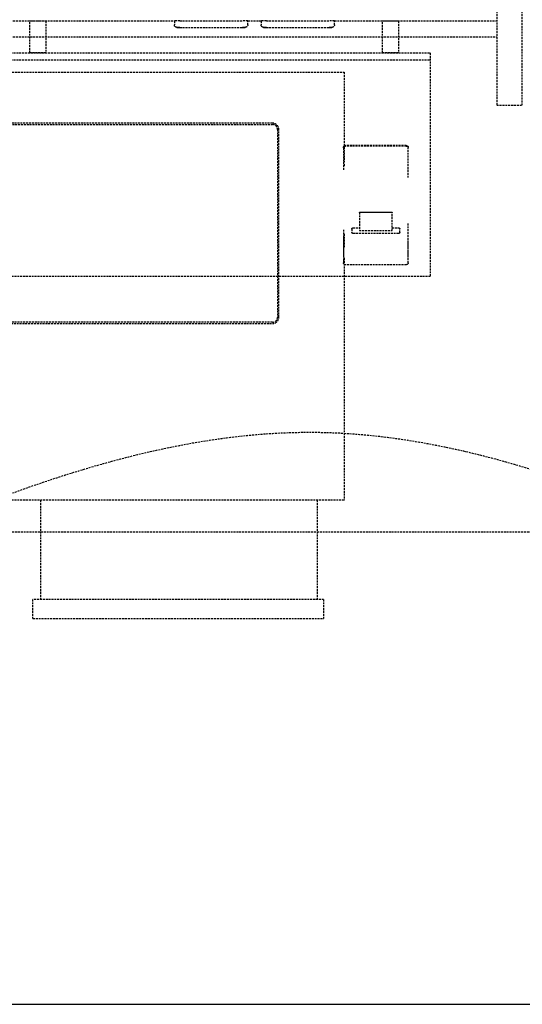
# Model space of a CAD drawing. Extents: x -10619 to 65951, y -4365 to 41699.
# Drawn here: x 831 to 1617, y 10404 to 11946 of the extents above; entities that cross this region are included whole.
import ezdxf

# ---------------------------------------------------------------- set-up
doc = ezdxf.new("R2010")
doc.units = 0
doc.linetypes.add('EDG-DASH-3', pattern=[4.5, 3, -1.5])
doc.linetypes.add('X-2957-GC$0$EDG-DASH-3', pattern=[4.5, 3, -1.5])
for name, color, linetype in [('LIT-SWITCH', 2, 'EDG-DASH-3'), ('X-2957-GC$0$A-FDSQ', 31, 'X-2957-GC$0$EDG-DASH-3'), ('X-2957-GC$0$A-FLOR-OVHD', 11, 'CONTINUOUS'), ('X-2957-GC$0$A-GENM', 31, 'X-2957-GC$0$EDG-DASH-3'), ('X-2957-GC$0$E-ELEC-FIXT', 31, 'X-2957-GC$0$EDG-DASH-3'), ('X-XREF', 7, 'CONTINUOUS')]:
    doc.layers.add(name, color=color, linetype=linetype)

# ---------------------------------------------------------------- blocks, each defined once
blk = doc.blocks.new('X-2957-GC')
at = {"layer": 'X-2957-GC$0$A-FDSQ'}
for p, q in [((1577.4, 12162), (1577.4, 11812)), ((1617.4, 11812), (1617.4, 12162)), ((846.7, 11944), (871.7, 11944)), ((846.7, 11894), (846.7, 11944)), ((871.7, 11944), (871.7, 11894)), ((1398.4, 11944), (1423.4, 11944)), ((1398.4, 11894), (1398.4, 11944)), ((1423.4, 11944), (1423.4, 11894)), ((245, 11894), (1473.4, 11894)), ((871.7, 11894), (846.7, 11894)), ((1423.4, 11894), (1398.4, 11894)), ((1473.4, 11894), (1473.4, 11544)), ((245, 11883), (1473.4, 11883)), ((1577.4, 11812), (1617.4, 11812)), ((1473.4, 11544), (245, 11544))]:
    blk.add_line(p, q, dxfattribs=at)
at = {"layer": 'X-2957-GC$0$A-FLOR-OVHD'}
blk.add_line((631, 10404.5), (8831, 10404.5), dxfattribs=at)
at = {"layer": 'X-2957-GC$0$A-GENM'}
for p, q in [((455.9, 11944), (1072.8, 11944)), ((1187.7, 11944), (1208.5, 11944)), ((1323.4, 11944), (1577.4, 11944)), ((-376.6, 11919), (1577.4, 11919)), ((-346.6, 11864), (1338.4, 11864)), ((1338.4, 11864), (1338.4, 11722.9)), ((1226.2, 11784), (175.7, 11784)), ((175.7, 11782), (1226.2, 11782)), ((1234.2, 11774), (1234.2, 11480.2)), ((1236.2, 11480.2), (1236.2, 11774)), ((1337.5, 11746.7), (1337.6, 11746.8)), ((1337.5, 11746.6), (1337.5, 11746.7)), ((1337.5, 11746.5), (1337.5, 11746.6)), ((1337.5, 11746.4), (1337.5, 11746.5)), ((1337.5, 11746.2), (1337.5, 11746.4)), ((1337.6, 11746.9), (1337.7, 11747.1)), ((1337.6, 11746.8), (1337.6, 11746.9)), ((1337.7, 11747.2), (1337.8, 11747.3)), ((1337.7, 11747.1), (1337.7, 11747.2)), ((1337.8, 11747.4), (1337.9, 11747.5)), ((1337.8, 11747.3), (1337.8, 11747.4)), ((1337.9, 11747.5), (1338, 11747.6)), ((1338, 11747.7), (1338.1, 11747.8)), ((1338, 11747.6), (1338, 11747.7)), ((1338.1, 11747.8), (1338.2, 11747.9)), ((1338.2, 11747.9), (1338.3, 11748)), ((1338.3, 11748), (1338.4, 11748.1)), ((1338.3, 11748), (1338.3, 11748)), ((1338.4, 11748.1), (1338.5, 11748.2)), ((1338.5, 11748.2), (1338.6, 11748.3)), ((1338.6, 11748.3), (1338.7, 11748.3)), ((1338.7, 11748.3), (1338.8, 11748.4)), ((1338.8, 11748.4), (1338.9, 11748.5)), ((1338.9, 11748.5), (1339, 11748.5)), ((1339, 11748.5), (1339.1, 11748.6)), ((1339.1, 11748.6), (1339.2, 11748.6)), ((1339.2, 11748.6), (1339.3, 11748.7)), ((1339.3, 11748.7), (1339.5, 11748.7)), ((1339.5, 11748.7), (1339.6, 11748.8)), ((1339.6, 11748.8), (1339.7, 11748.8)), ((1339.7, 11748.8), (1339.8, 11748.8)), ((1339.8, 11748.8), (1339.9, 11748.8)), ((1339.9, 11748.8), (1340, 11748.9)), ((1340, 11748.9), (1340.2, 11748.9)), ((1340.2, 11748.9), (1340.3, 11748.9)), ((1340.3, 11748.9), (1340.4, 11748.9)), ((1435.8, 11748.9), (1340.4, 11748.9)), ((1340.4, 11748.9), (1340.4, 11748.9)), ((1435.8, 11748.2), (1340.4, 11748.2)), ((1435.8, 11748.9), (1435.9, 11748.9)), ((1435.9, 11748.9), (1436.1, 11748.9)), ((1436.1, 11748.9), (1436.2, 11748.9)), ((1436.2, 11748.9), (1436.3, 11748.9)), ((1436.3, 11748.9), (1436.4, 11748.8)), ((1436.4, 11748.8), (1436.5, 11748.8)), ((1436.5, 11748.8), (1436.6, 11748.8)), ((1436.6, 11748.8), (1436.8, 11748.7)), ((1436.8, 11748.7), (1436.9, 11748.7)), ((1436.9, 11748.7), (1437, 11748.7)), ((1437, 11748.7), (1437.1, 11748.6)), ((1437.1, 11748.6), (1437.2, 11748.6)), ((1437.2, 11748.6), (1437.3, 11748.5)), ((1437.3, 11748.5), (1437.4, 11748.4)), ((1437.4, 11748.4), (1437.5, 11748.4)), ((1437.5, 11748.4), (1437.6, 11748.3)), ((1437.6, 11748.3), (1437.7, 11748.2)), ((1437.7, 11748.2), (1437.8, 11748.1)), ((1437.8, 11748.1), (1437.9, 11748.1)), ((1437.9, 11748.1), (1438, 11748)), ((1438, 11748), (1438.1, 11747.9)), ((1438.1, 11747.9), (1438.1, 11747.8)), ((1438.1, 11747.8), (1438.2, 11747.7)), ((1438.2, 11747.7), (1438.3, 11747.6)), ((1438.3, 11747.6), (1438.3, 11747.5)), ((1438.3, 11747.5), (1438.4, 11747.4)), ((1438.4, 11747.4), (1438.5, 11747.3)), ((1438.5, 11747.3), (1438.5, 11747.2)), ((1438.5, 11747.2), (1438.6, 11747.1)), ((1438.6, 11747.1), (1438.6, 11747)), ((1438.6, 11747), (1438.7, 11746.9)), ((1438.7, 11746.9), (1438.7, 11746.7)), ((1438.7, 11746.7), (1438.7, 11746.6)), ((1438.7, 11746.6), (1438.8, 11746.5)), ((1438.8, 11746.5), (1438.8, 11746.4)), ((1438.8, 11746.4), (1438.8, 11746.3)), ((1337.4, 11746.1), (1337.5, 11746.2)), ((1337.4, 11746), (1337.4, 11746.1)), ((1337.4, 11745.9), (1337.4, 11746)), ((1337.4, 11745.2), (1337.4, 11710.7)), ((1438.8, 11746.3), (1438.8, 11746.2)), ((1438.8, 11746.2), (1438.8, 11746)), ((1438.8, 11746), (1438.8, 11745.9)), ((1438.8, 11745.9), (1438.8, 11745.9)), ((1438.8, 11698.7), (1438.8, 11745.2)), ((1338.4, 11720), (1338.4, 11716.6)), ((1362.4, 11644.2), (1362.4, 11644.4)), ((1362.4, 11644.4), (1413.8, 11644.4)), ((1362.4, 11644.2), (1362.4, 11616.1)), ((1413.8, 11644.2), (1362.4, 11644.2)), ((1413.8, 11644.4), (1413.8, 11644.2)), ((1413.8, 11616.1), (1413.8, 11644.2)), ((1438.8, 11565.4), (1438.8, 11628.3)), ((1337.4, 11617.2), (1337.4, 11565.4)), ((1338.4, 11610.7), (1338.4, 11588.4)), ((1350.6, 11618.3), (1350.6, 11612.9)), ((1352.6, 11620.2), (1362.4, 11620.2)), ((1423.6, 11611.1), (1352.6, 11611.1)), ((1362.4, 11616.1), (1413.8, 11616.1)), ((1413.8, 11620.2), (1423.6, 11620.2)), ((1425.6, 11612.9), (1425.6, 11618.3)), ((1337.4, 11604.6), (1337.4, 11597.5)), ((1337.4, 11597.5), (1337.4, 11597.3)), ((1337.4, 11597.3), (1337.4, 11597.1)), ((1337.4, 11597.1), (1337.4, 11596.9)), ((1337.4, 11596.9), (1337.4, 11596.7)), ((1337.4, 11596.7), (1337.4, 11596.5)), ((1337.4, 11596.5), (1337.4, 11596.3)), ((1337.4, 11596.3), (1337.4, 11596)), ((1337.4, 11596), (1337.4, 11595.7)), ((1337.4, 11595.7), (1337.4, 11595.4)), ((1337.4, 11595.4), (1337.4, 11595.1)), ((1337.4, 11595.1), (1337.4, 11594.8)), ((1337.4, 11594.8), (1337.4, 11594.5)), ((1337.4, 11594.5), (1337.4, 11594.1)), ((1337.4, 11594.1), (1337.4, 11593.8)), ((1337.4, 11593.8), (1337.4, 11593.4)), ((1337.4, 11593.4), (1337.4, 11593)), ((1337.4, 11593), (1337.4, 11592.6)), ((1337.4, 11592.6), (1337.4, 11592.2)), ((1337.4, 11592.2), (1337.4, 11591.8)), ((1438.8, 11597.5), (1438.8, 11604.6)), ((1438.8, 11597.4), (1438.8, 11597.5)), ((1438.8, 11597.3), (1438.8, 11597.4)), ((1438.8, 11597.1), (1438.8, 11597.3)), ((1438.8, 11596.9), (1438.8, 11597.1)), ((1438.8, 11596.7), (1438.8, 11596.9)), ((1438.8, 11596.5), (1438.8, 11596.7)), ((1438.8, 11596.2), (1438.8, 11596.5)), ((1438.8, 11596), (1438.8, 11596.2)), ((1438.8, 11595.7), (1438.8, 11596)), ((1438.8, 11595.4), (1438.8, 11595.7)), ((1438.8, 11595.1), (1438.8, 11595.4)), ((1438.8, 11594.7), (1438.8, 11595.1)), ((1438.8, 11594.4), (1438.8, 11594.7)), ((1438.8, 11594.1), (1438.8, 11594.4)), ((1438.8, 11593.7), (1438.8, 11594.1)), ((1438.8, 11593.3), (1438.8, 11593.7)), ((1438.8, 11592.9), (1438.8, 11593.3)), ((1438.8, 11592.5), (1438.8, 11592.9)), ((1438.8, 11592.1), (1438.8, 11592.5)), ((1337.4, 11591.8), (1337.4, 11591.4)), ((1337.4, 11591.4), (1337.4, 11590.9)), ((1337.4, 11590.9), (1337.4, 11590.5)), ((1337.4, 11590.5), (1337.4, 11590)), ((1337.4, 11590), (1337.4, 11589.6)), ((1337.4, 11589.6), (1337.4, 11589.1)), ((1337.4, 11589.1), (1337.4, 11589)), ((1337.4, 11589), (1337.4, 11573.6)), ((1438.8, 11591.7), (1438.8, 11592.1)), ((1438.8, 11591.3), (1438.8, 11591.7)), ((1438.8, 11590.8), (1438.8, 11591.3)), ((1438.8, 11590.4), (1438.8, 11590.8)), ((1438.8, 11589.9), (1438.8, 11590.4)), ((1438.8, 11589.5), (1438.8, 11589.9)), ((1438.8, 11589), (1438.8, 11589.5)), ((1438.8, 11573.6), (1438.8, 11589)), ((1337.4, 11571.2), (1337.4, 11565.4)), ((1337.5, 11564.8), (1337.4, 11565.4)), ((1337.7, 11564.1), (1337.5, 11564.8)), ((1338.1, 11563.5), (1337.7, 11564.1)), ((1338.6, 11563.1), (1338.1, 11563.5)), ((1338.4, 11573), (1338.4, 11194)), ((1339.1, 11562.7), (1338.6, 11563.1)), ((1339.8, 11562.5), (1339.1, 11562.7)), ((1340.4, 11562.4), (1339.8, 11562.5)), ((1435.8, 11562.4), (1340.4, 11562.4)), ((1436.5, 11562.5), (1435.8, 11562.4)), ((1437.1, 11562.7), (1436.5, 11562.5)), ((1437.7, 11563.1), (1437.1, 11562.7)), ((1438.2, 11563.5), (1437.7, 11563.1)), ((1438.5, 11564.1), (1438.2, 11563.5)), ((1438.7, 11564.8), (1438.5, 11564.1)), ((1438.8, 11565.4), (1438.7, 11564.8)), ((1438.8, 11565.4), (1438.8, 11571.2)), ((1226.2, 11472.2), (69.6, 11472.2)), ((69.9, 11470.2), (1226.2, 11470.2)), ((1338.4, 11194), (-346.6, 11194)), ((863.4, 11194), (863.4, 11038.3)), ((1296.4, 11194), (1296.4, 11038.3)), ((-346.6, 11144), (9623.4, 11144)), ((1306.4, 11038.3), (851.4, 11038.3)), ((851.4, 11008.3), (851.4, 11038.3)), ((1306.4, 11038.3), (1306.4, 11008.3)), ((851.4, 11008.3), (1306.4, 11008.3))]:
    blk.add_line(p, q, dxfattribs=at)
for centre, radius, start, end in [((1226.2, 11774), 10, 0, 90), ((1226.2, 11774), 10, 0, 90), ((1226.2, 11774), 8, 0, 90), ((1226.2, 11774), 8, 0, 90), ((1226.2, 11480.2), 10, 270, 0), ((1226.2, 11480.2), 10, 270, 0), ((1226.2, 11480.2), 8, 270, 0), ((1226.2, 11480.2), 8, 270, 0)]:
    blk.add_arc(centre, radius, start, end, dxfattribs=at)
for points in [[(1337.4, 11745.2), (1337.4, 11745.7), (1337.6, 11746.3), (1338.1, 11747.1), (1338.6, 11747.7), (1339.4, 11748.1), (1340.1, 11748.2), (1340.4, 11748.2)], [(1435.8, 11748.2), (1436.3, 11748.2), (1436.9, 11748.1), (1437.7, 11747.6), (1438.3, 11747), (1438.7, 11746.2), (1438.8, 11745.6), (1438.8, 11745.2)], [(1350.6, 11618.3), (1350.6, 11618.6), (1350.7, 11619), (1351, 11619.5), (1351.4, 11619.8), (1352, 11620.1), (1352.4, 11620.2), (1352.6, 11620.2)], [(1352.6, 11611.1), (1352.3, 11611.1), (1351.9, 11611.2), (1351.4, 11611.5), (1351, 11611.8), (1350.7, 11612.3), (1350.6, 11612.7), (1350.6, 11612.9)], [(1423.6, 11620.2), (1423.9, 11620.2), (1424.4, 11620.1), (1424.9, 11619.8), (1425.3, 11619.4), (1425.5, 11618.9), (1425.6, 11618.5), (1425.6, 11618.3)], [(1425.6, 11612.9), (1425.6, 11612.6), (1425.5, 11612.2), (1425.2, 11611.8), (1424.8, 11611.4), (1424.3, 11611.2), (1423.9, 11611.1), (1423.6, 11611.1)]]:
    blk.add_open_spline(points, degree=3, knots=[0, 0, 0, 0, 0.285714, 0.428571, 0.571429, 0.785714, 1, 1, 1, 1], dxfattribs=at)
at = {"layer": 'X-2957-GC$0$E-ELEC-FIXT'}
for p, q in [((1072.8, 11944), (1072.8, 11938)), ((1081.2, 11944), (1072.8, 11944)), ((1072.8, 11937.8), (1072.8, 11938)), ((1072.8, 11937.6), (1072.8, 11937.8)), ((1072.8, 11937.5), (1072.8, 11937.6)), ((1072.8, 11937.3), (1072.8, 11937.5)), ((1072.8, 11937.2), (1072.8, 11937.3)), ((1072.9, 11937), (1072.8, 11937.2)), ((1072.9, 11936.9), (1072.9, 11937)), ((1073, 11936.7), (1072.9, 11936.9)), ((1073, 11936.5), (1073, 11936.7)), ((1073.1, 11936.4), (1073, 11936.5)), ((1073.2, 11936.3), (1073.1, 11936.4)), ((1073.2, 11936.1), (1073.2, 11936.3)), ((1074.1, 11935), (1074, 11935.1)), ((1074.2, 11934.9), (1074.1, 11935)), ((1074.4, 11934.8), (1074.2, 11934.9)), ((1074.5, 11934.7), (1074.4, 11934.8)), ((1074.6, 11934.6), (1074.5, 11934.7)), ((1074.8, 11934.5), (1074.6, 11934.6)), ((1074.9, 11934.4), (1074.8, 11934.5)), ((1075.1, 11934.4), (1074.9, 11934.4)), ((1075.2, 11934.3), (1075.1, 11934.4)), ((1075.4, 11934.3), (1075.2, 11934.3)), ((1075.5, 11934.2), (1075.4, 11934.3)), ((1075.7, 11934.2), (1075.5, 11934.2)), ((1075.8, 11934.1), (1075.7, 11934.2)), ((1076, 11934.1), (1075.8, 11934.1)), ((1076.1, 11934), (1076, 11934.1)), ((1076.3, 11934), (1076.1, 11934)), ((1076.4, 11934), (1076.3, 11934)), ((1076.6, 11934), (1076.4, 11934)), ((1076.8, 11934), (1076.6, 11934)), ((1076.9, 11934), (1076.8, 11934)), ((1076.8, 11934), (1076.8, 11934)), ((1076.8, 11934), (1076.8, 11934)), ((1076.8, 11934), (1076.8, 11934)), ((1076.8, 11934), (1076.8, 11934)), ((1076.8, 11934), (1076.8, 11934)), ((1076.8, 11934), (1076.8, 11934)), ((1076.8, 11934), (1076.8, 11934)), ((1076.8, 11934), (1076.8, 11934)), ((1076.8, 11934), (1076.8, 11934)), ((1076.8, 11934), (1076.9, 11934)), ((1077, 11934), (1076.9, 11934)), ((1076.9, 11934), (1076.9, 11934)), ((1076.9, 11934), (1076.9, 11934)), ((1076.9, 11934), (1076.9, 11934)), ((1076.9, 11934), (1077, 11934)), ((1077.1, 11934), (1077, 11934)), ((1077, 11934), (1077, 11934)), ((1077, 11934), (1077.1, 11934)), ((1077.2, 11934), (1077.1, 11934)), ((1077.1, 11934), (1077.1, 11934)), ((1077.1, 11934), (1077.2, 11934)), ((1077.3, 11934), (1077.2, 11934)), ((1077.2, 11934), (1077.3, 11934)), ((1077.4, 11934), (1077.3, 11934)), ((1077.3, 11934), (1077.3, 11934)), ((1077.3, 11934), (1077.4, 11934)), ((1077.5, 11934), (1077.4, 11934)), ((1077.4, 11934), (1077.5, 11934)), ((1077.6, 11934), (1077.5, 11934)), ((1077.5, 11934), (1077.6, 11934)), ((1077.7, 11934), (1077.6, 11934)), ((1077.6, 11934), (1077.7, 11934)), ((1077.8, 11934), (1077.7, 11934)), ((1077.7, 11934), (1077.9, 11934)), ((1077.9, 11934), (1077.8, 11934)), ((1078, 11934), (1077.9, 11934)), ((1077.9, 11934), (1078, 11934)), ((1078.1, 11934), (1078, 11934)), ((1078, 11934), (1078.1, 11934)), ((1078.3, 11934), (1078.1, 11934)), ((1078.1, 11934), (1078.2, 11934)), ((1078.2, 11934), (1078.4, 11934)), ((1078.4, 11934), (1078.3, 11934)), ((1078.5, 11934), (1078.4, 11934)), ((1078.4, 11934), (1078.5, 11934)), ((1078.7, 11934), (1078.5, 11934)), ((1078.5, 11934), (1078.6, 11934)), ((1078.6, 11934), (1078.8, 11934)), ((1078.8, 11934), (1078.7, 11934)), ((1079, 11934), (1078.8, 11934)), ((1078.8, 11934), (1078.9, 11934)), ((1078.9, 11934), (1079.1, 11934)), ((1079.1, 11934), (1079, 11934)), ((1079.3, 11934), (1079.1, 11934)), ((1079.1, 11934), (1079.2, 11934)), ((1079.2, 11934), (1079.4, 11934)), ((1079.4, 11934), (1079.3, 11934)), ((1079.6, 11934), (1079.4, 11934)), ((1079.4, 11934), (1079.6, 11934)), ((1079.8, 11934), (1079.6, 11934)), ((1079.6, 11934), (1079.7, 11934)), ((1079.7, 11934), (1079.9, 11934)), ((1079.9, 11934), (1079.8, 11934)), ((1080.1, 11934), (1079.9, 11934)), ((1079.9, 11934), (1080.1, 11934)), ((1080.3, 11934), (1080.1, 11934)), ((1080.1, 11934), (1080.2, 11934)), ((1080.2, 11934), (1080.4, 11934)), ((1080.5, 11934), (1080.3, 11934)), ((1080.4, 11934), (1080.6, 11934)), ((1080.6, 11934), (1080.5, 11934)), ((1080.8, 11934), (1080.6, 11934)), ((1080.6, 11934), (1080.8, 11934)), ((1081, 11934), (1080.8, 11934)), ((1080.8, 11934), (1080.9, 11934)), ((1080.9, 11934), (1081.1, 11934)), ((1081.2, 11934), (1081, 11934)), ((1081.1, 11934), (1081.2, 11934)), ((1081.2, 11944), (1179.3, 11944)), ((1081.2, 11934), (1179.3, 11934)), ((1187.7, 11944), (1179.3, 11944)), ((1179.5, 11934), (1179.3, 11934)), ((1179.3, 11934), (1179.4, 11934)), ((1179.4, 11934), (1179.6, 11934)), ((1179.7, 11934), (1179.5, 11934)), ((1179.6, 11934), (1179.8, 11934)), ((1179.8, 11934), (1179.7, 11934)), ((1180, 11934), (1179.8, 11934)), ((1179.8, 11934), (1180, 11934)), ((1180.2, 11934), (1180, 11934)), ((1180, 11934), (1180.1, 11934)), ((1180.1, 11934), (1180.3, 11934)), ((1180.4, 11934), (1180.2, 11934)), ((1180.3, 11934), (1180.5, 11934)), ((1180.5, 11934), (1180.4, 11934)), ((1180.7, 11934), (1180.5, 11934)), ((1180.5, 11934), (1180.7, 11934)), ((1180.9, 11934), (1180.7, 11934)), ((1180.7, 11934), (1180.8, 11934)), ((1180.8, 11934), (1181, 11934)), ((1181, 11934), (1180.9, 11934)), ((1181.2, 11934), (1181, 11934)), ((1181, 11934), (1181.1, 11934)), ((1181.1, 11934), (1181.3, 11934)), ((1181.3, 11934), (1181.2, 11934)), ((1181.5, 11934), (1181.3, 11934)), ((1181.3, 11934), (1181.5, 11934)), ((1181.6, 11934), (1181.5, 11934)), ((1181.5, 11934), (1181.6, 11934)), ((1181.8, 11934), (1181.6, 11934)), ((1181.6, 11934), (1181.8, 11934)), ((1181.9, 11934), (1181.8, 11934)), ((1181.8, 11934), (1181.9, 11934)), ((1182.1, 11934), (1181.9, 11934)), ((1181.9, 11934), (1182, 11934)), ((1182, 11934), (1182.2, 11934)), ((1182.2, 11934), (1182.1, 11934)), ((1182.3, 11934), (1182.2, 11934)), ((1182.2, 11934), (1182.3, 11934)), ((1182.5, 11934), (1182.3, 11934)), ((1182.3, 11934), (1182.4, 11934)), ((1182.4, 11934), (1182.5, 11934)), ((1182.6, 11934), (1182.5, 11934)), ((1182.5, 11934), (1182.7, 11934)), ((1182.7, 11934), (1182.6, 11934)), ((1182.8, 11934), (1182.7, 11934)), ((1182.7, 11934), (1182.8, 11934)), ((1182.9, 11934), (1182.8, 11934)), ((1182.8, 11934), (1182.9, 11934)), ((1183, 11934), (1182.9, 11934)), ((1182.9, 11934), (1183, 11934)), ((1183.1, 11934), (1183, 11934)), ((1183, 11934), (1183.1, 11934)), ((1183.2, 11934), (1183.1, 11934)), ((1183.1, 11934), (1183.1, 11934)), ((1183.1, 11934), (1183.2, 11934)), ((1183.3, 11934), (1183.2, 11934)), ((1183.2, 11934), (1183.2, 11934)), ((1183.2, 11934), (1183.3, 11934)), ((1183.4, 11934), (1183.3, 11934)), ((1183.3, 11934), (1183.4, 11934)), ((1183.5, 11934), (1183.4, 11934)), ((1183.4, 11934), (1183.4, 11934)), ((1183.4, 11934), (1183.4, 11934)), ((1183.4, 11934), (1183.5, 11934)), ((1183.6, 11934), (1183.5, 11934)), ((1183.5, 11934), (1183.5, 11934)), ((1183.5, 11934), (1183.5, 11934)), ((1183.5, 11934), (1183.6, 11934)), ((1183.7, 11934), (1183.6, 11934)), ((1183.6, 11934), (1183.6, 11934)), ((1183.6, 11934), (1183.6, 11934)), ((1183.6, 11934), (1183.6, 11934)), ((1183.6, 11934), (1183.6, 11934)), ((1183.6, 11934), (1183.6, 11934)), ((1183.6, 11934), (1183.7, 11934)), ((1183.9, 11934), (1183.7, 11934)), ((1183.7, 11934), (1183.7, 11934)), ((1183.7, 11934), (1183.7, 11934)), ((1183.7, 11934), (1183.7, 11934)), ((1183.7, 11934), (1183.7, 11934)), ((1184, 11934), (1183.9, 11934)), ((1184.2, 11934), (1184, 11934)), ((1184.3, 11934.1), (1184.2, 11934)), ((1184.5, 11934.1), (1184.3, 11934.1)), ((1184.7, 11934.1), (1184.5, 11934.1)), ((1184.8, 11934.2), (1184.7, 11934.1)), ((1185, 11934.2), (1184.8, 11934.2)), ((1185.1, 11934.3), (1185, 11934.2)), ((1185.3, 11934.3), (1185.1, 11934.3)), ((1185.4, 11934.4), (1185.3, 11934.3)), ((1185.6, 11934.5), (1185.4, 11934.4)), ((1185.7, 11934.5), (1185.6, 11934.5)), ((1185.8, 11934.6), (1185.7, 11934.5)), ((1186, 11934.7), (1185.8, 11934.6)), ((1186.1, 11934.8), (1186, 11934.7)), ((1186.2, 11934.9), (1186.1, 11934.8)), ((1186.3, 11935), (1186.2, 11934.9)), ((1186.5, 11935.1), (1186.3, 11935)), ((1187.3, 11936.3), (1187.2, 11936.2)), ((1187.4, 11936.4), (1187.3, 11936.3)), ((1187.5, 11936.7), (1187.4, 11936.6)), ((1187.4, 11936.6), (1187.4, 11936.4)), ((1187.6, 11937), (1187.5, 11936.9)), ((1187.5, 11936.9), (1187.5, 11936.7)), ((1187.7, 11937.7), (1187.6, 11937.5)), ((1187.6, 11937.5), (1187.6, 11937.4)), ((1187.6, 11937.4), (1187.6, 11937.2)), ((1187.6, 11937.2), (1187.6, 11937)), ((1187.7, 11938), (1187.7, 11944)), ((1187.7, 11938), (1187.7, 11937.8)), ((1187.7, 11937.8), (1187.7, 11937.7)), ((1208.5, 11944), (1208.5, 11938)), ((1216.9, 11944), (1208.5, 11944)), ((1208.5, 11937.8), (1208.5, 11938)), ((1208.5, 11937.6), (1208.5, 11937.8)), ((1208.5, 11937.5), (1208.5, 11937.6)), ((1208.5, 11937.3), (1208.5, 11937.5)), ((1208.6, 11937.2), (1208.5, 11937.3)), ((1208.6, 11937), (1208.6, 11937.2)), ((1208.6, 11936.9), (1208.6, 11937)), ((1208.7, 11936.7), (1208.6, 11936.9)), ((1208.7, 11936.5), (1208.7, 11936.7)), ((1208.8, 11936.4), (1208.7, 11936.5)), ((1208.9, 11936.3), (1208.8, 11936.4)), ((1208.9, 11936.1), (1208.9, 11936.3)), ((1209.8, 11935), (1209.7, 11935.1)), ((1210, 11934.9), (1209.8, 11935)), ((1210.1, 11934.8), (1210, 11934.9)), ((1210.2, 11934.7), (1210.1, 11934.8)), ((1210.3, 11934.6), (1210.2, 11934.7)), ((1210.5, 11934.5), (1210.3, 11934.6)), ((1210.6, 11934.4), (1210.5, 11934.5)), ((1210.8, 11934.4), (1210.6, 11934.4)), ((1210.9, 11934.3), (1210.8, 11934.4)), ((1211.1, 11934.3), (1210.9, 11934.3)), ((1211.2, 11934.2), (1211.1, 11934.3)), ((1211.4, 11934.2), (1211.2, 11934.2)), ((1211.5, 11934.1), (1211.4, 11934.2)), ((1211.7, 11934.1), (1211.5, 11934.1)), ((1211.8, 11934), (1211.7, 11934.1)), ((1212, 11934), (1211.8, 11934)), ((1212.1, 11934), (1212, 11934)), ((1212.3, 11934), (1212.1, 11934)), ((1212.5, 11934), (1212.3, 11934)), ((1212.6, 11934), (1212.5, 11934)), ((1212.5, 11934), (1212.5, 11934)), ((1212.5, 11934), (1212.5, 11934)), ((1212.5, 11934), (1212.5, 11934)), ((1212.5, 11934), (1212.5, 11934)), ((1212.5, 11934), (1212.5, 11934)), ((1212.5, 11934), (1212.5, 11934)), ((1212.5, 11934), (1212.5, 11934)), ((1212.5, 11934), (1212.5, 11934)), ((1212.5, 11934), (1212.6, 11934)), ((1212.7, 11934), (1212.6, 11934)), ((1212.6, 11934), (1212.6, 11934)), ((1212.6, 11934), (1212.6, 11934)), ((1212.6, 11934), (1212.6, 11934)), ((1212.6, 11934), (1212.7, 11934)), ((1212.8, 11934), (1212.7, 11934)), ((1212.7, 11934), (1212.7, 11934)), ((1212.7, 11934), (1212.7, 11934)), ((1212.7, 11934), (1212.8, 11934)), ((1212.9, 11934), (1212.8, 11934)), ((1212.8, 11934), (1212.8, 11934)), ((1212.8, 11934), (1212.9, 11934)), ((1213, 11934), (1212.9, 11934)), ((1212.9, 11934), (1213, 11934)), ((1213.1, 11934), (1213, 11934)), ((1213, 11934), (1213, 11934)), ((1213, 11934), (1213.1, 11934)), ((1213.2, 11934), (1213.1, 11934)), ((1213.1, 11934), (1213.2, 11934)), ((1213.3, 11934), (1213.2, 11934)), ((1213.2, 11934), (1213.3, 11934)), ((1213.4, 11934), (1213.3, 11934)), ((1213.3, 11934), (1213.4, 11934)), ((1213.5, 11934), (1213.4, 11934)), ((1213.4, 11934), (1213.6, 11934)), ((1213.6, 11934), (1213.5, 11934)), ((1213.7, 11934), (1213.6, 11934)), ((1213.6, 11934), (1213.7, 11934)), ((1213.8, 11934), (1213.7, 11934)), ((1213.7, 11934), (1213.8, 11934)), ((1214, 11934), (1213.8, 11934)), ((1213.8, 11934), (1213.9, 11934)), ((1213.9, 11934), (1214.1, 11934)), ((1214.1, 11934), (1214, 11934)), ((1214.2, 11934), (1214.1, 11934)), ((1214.1, 11934), (1214.2, 11934)), ((1214.4, 11934), (1214.2, 11934)), ((1214.2, 11934), (1214.3, 11934)), ((1214.3, 11934), (1214.5, 11934)), ((1214.5, 11934), (1214.4, 11934)), ((1214.7, 11934), (1214.5, 11934)), ((1214.5, 11934), (1214.6, 11934)), ((1214.6, 11934), (1214.8, 11934)), ((1214.8, 11934), (1214.7, 11934)), ((1215, 11934), (1214.8, 11934)), ((1214.8, 11934), (1214.9, 11934)), ((1214.9, 11934), (1215.1, 11934)), ((1215.2, 11934), (1215, 11934)), ((1215.1, 11934), (1215.3, 11934)), ((1215.3, 11934), (1215.2, 11934)), ((1215.5, 11934), (1215.3, 11934)), ((1215.3, 11934), (1215.4, 11934)), ((1215.4, 11934), (1215.6, 11934)), ((1215.7, 11934), (1215.5, 11934)), ((1215.6, 11934), (1215.8, 11934)), ((1215.8, 11934), (1215.7, 11934)), ((1216, 11934), (1215.8, 11934)), ((1215.8, 11934), (1215.9, 11934)), ((1215.9, 11934), (1216.1, 11934)), ((1216.2, 11934), (1216, 11934)), ((1216.1, 11934), (1216.3, 11934)), ((1216.3, 11934), (1216.2, 11934)), ((1216.5, 11934), (1216.3, 11934)), ((1216.3, 11934), (1216.5, 11934)), ((1216.7, 11934), (1216.5, 11934)), ((1216.5, 11934), (1216.6, 11934)), ((1216.6, 11934), (1216.8, 11934)), ((1216.9, 11934), (1216.7, 11934)), ((1216.8, 11934), (1216.9, 11934)), ((1216.9, 11944), (1315, 11944)), ((1216.9, 11934), (1315, 11934)), ((1323.4, 11944), (1315, 11944)), ((1315.2, 11934), (1315, 11934)), ((1315, 11934), (1315.1, 11934)), ((1315.1, 11934), (1315.3, 11934)), ((1315.4, 11934), (1315.2, 11934)), ((1315.3, 11934), (1315.5, 11934)), ((1315.5, 11934), (1315.4, 11934)), ((1315.7, 11934), (1315.5, 11934)), ((1315.5, 11934), (1315.7, 11934)), ((1315.9, 11934), (1315.7, 11934)), ((1315.7, 11934), (1315.8, 11934)), ((1315.8, 11934), (1316, 11934)), ((1316.1, 11934), (1315.9, 11934)), ((1316, 11934), (1316.2, 11934)), ((1316.2, 11934), (1316.1, 11934)), ((1316.4, 11934), (1316.2, 11934)), ((1316.2, 11934), (1316.4, 11934)), ((1316.6, 11934), (1316.4, 11934)), ((1316.4, 11934), (1316.5, 11934)), ((1316.5, 11934), (1316.7, 11934)), ((1316.7, 11934), (1316.6, 11934)), ((1316.9, 11934), (1316.7, 11934)), ((1316.7, 11934), (1316.8, 11934)), ((1316.8, 11934), (1317, 11934)), ((1317, 11934), (1316.9, 11934)), ((1317.2, 11934), (1317, 11934)), ((1317, 11934), (1317.2, 11934)), ((1317.4, 11934), (1317.2, 11934)), ((1317.2, 11934), (1317.3, 11934)), ((1317.3, 11934), (1317.5, 11934)), ((1317.5, 11934), (1317.4, 11934)), ((1317.6, 11934), (1317.5, 11934)), ((1317.5, 11934), (1317.6, 11934)), ((1317.8, 11934), (1317.6, 11934)), ((1317.6, 11934), (1317.7, 11934)), ((1317.7, 11934), (1317.9, 11934)), ((1317.9, 11934), (1317.8, 11934)), ((1318, 11934), (1317.9, 11934)), ((1317.9, 11934), (1318, 11934)), ((1318.2, 11934), (1318, 11934)), ((1318, 11934), (1318.1, 11934)), ((1318.1, 11934), (1318.2, 11934)), ((1318.3, 11934), (1318.2, 11934)), ((1318.2, 11934), (1318.4, 11934)), ((1318.4, 11934), (1318.3, 11934)), ((1318.5, 11934), (1318.4, 11934)), ((1318.4, 11934), (1318.5, 11934)), ((1318.6, 11934), (1318.5, 11934)), ((1318.5, 11934), (1318.6, 11934)), ((1318.7, 11934), (1318.6, 11934)), ((1318.6, 11934), (1318.7, 11934)), ((1318.8, 11934), (1318.7, 11934)), ((1318.7, 11934), (1318.8, 11934)), ((1318.9, 11934), (1318.8, 11934)), ((1318.8, 11934), (1318.9, 11934)), ((1319, 11934), (1318.9, 11934)), ((1318.9, 11934), (1318.9, 11934)), ((1318.9, 11934), (1319, 11934)), ((1319.1, 11934), (1319, 11934)), ((1319, 11934), (1319, 11934)), ((1319, 11934), (1319.1, 11934)), ((1319.2, 11934), (1319.1, 11934)), ((1319.1, 11934), (1319.1, 11934)), ((1319.1, 11934), (1319.2, 11934)), ((1319.3, 11934), (1319.2, 11934)), ((1319.2, 11934), (1319.2, 11934)), ((1319.2, 11934), (1319.2, 11934)), ((1319.2, 11934), (1319.2, 11934)), ((1319.2, 11934), (1319.3, 11934)), ((1319.4, 11934), (1319.3, 11934)), ((1319.3, 11934), (1319.3, 11934)), ((1319.3, 11934), (1319.3, 11934)), ((1319.3, 11934), (1319.3, 11934)), ((1319.3, 11934), (1319.3, 11934)), ((1319.3, 11934), (1319.4, 11934)), ((1319.6, 11934), (1319.4, 11934)), ((1319.4, 11934), (1319.4, 11934)), ((1319.4, 11934), (1319.4, 11934)), ((1319.4, 11934), (1319.4, 11934)), ((1319.4, 11934), (1319.4, 11934)), ((1319.4, 11934), (1319.4, 11934)), ((1319.7, 11934), (1319.6, 11934)), ((1319.9, 11934), (1319.7, 11934)), ((1320.1, 11934.1), (1319.9, 11934)), ((1320.2, 11934.1), (1320.1, 11934.1)), ((1320.4, 11934.1), (1320.2, 11934.1)), ((1320.5, 11934.2), (1320.4, 11934.1)), ((1320.7, 11934.2), (1320.5, 11934.2)), ((1320.8, 11934.3), (1320.7, 11934.2)), ((1321, 11934.3), (1320.8, 11934.3)), ((1321.1, 11934.4), (1321, 11934.3)), ((1321.3, 11934.5), (1321.1, 11934.4)), ((1321.4, 11934.5), (1321.3, 11934.5)), ((1321.5, 11934.6), (1321.4, 11934.5)), ((1321.7, 11934.7), (1321.5, 11934.6)), ((1321.8, 11934.8), (1321.7, 11934.7)), ((1321.9, 11934.9), (1321.8, 11934.8)), ((1322, 11935), (1321.9, 11934.9)), ((1322.2, 11935.1), (1322, 11935)), ((1323, 11936.3), (1322.9, 11936.2)), ((1323.1, 11936.4), (1323, 11936.3)), ((1323.2, 11936.7), (1323.1, 11936.6)), ((1323.1, 11936.6), (1323.1, 11936.4)), ((1323.3, 11937), (1323.2, 11936.9)), ((1323.2, 11936.9), (1323.2, 11936.7)), ((1323.4, 11937.7), (1323.3, 11937.5)), ((1323.3, 11937.5), (1323.3, 11937.4)), ((1323.3, 11937.4), (1323.3, 11937.2)), ((1323.3, 11937.2), (1323.3, 11937)), ((1323.4, 11938), (1323.4, 11944)), ((1323.4, 11938), (1323.4, 11937.8)), ((1323.4, 11937.8), (1323.4, 11937.7))]:
    blk.add_line(p, q, dxfattribs=at)

msp = doc.modelspace()

# ---------------------------------------------------------------- linework, layer by layer
at = {"layer": 'LIT-SWITCH'}
msp.add_spline([(450, 11050), (1300, 11300), (2100, 11050)], degree=3, dxfattribs=at)

# ---------------------------------------------------------------- block references
at = {"layer": 'X-XREF'}
msp.add_blockref('X-2957-GC', (0, 0), dxfattribs=at)

doc.saveas('drawing.dxf')
